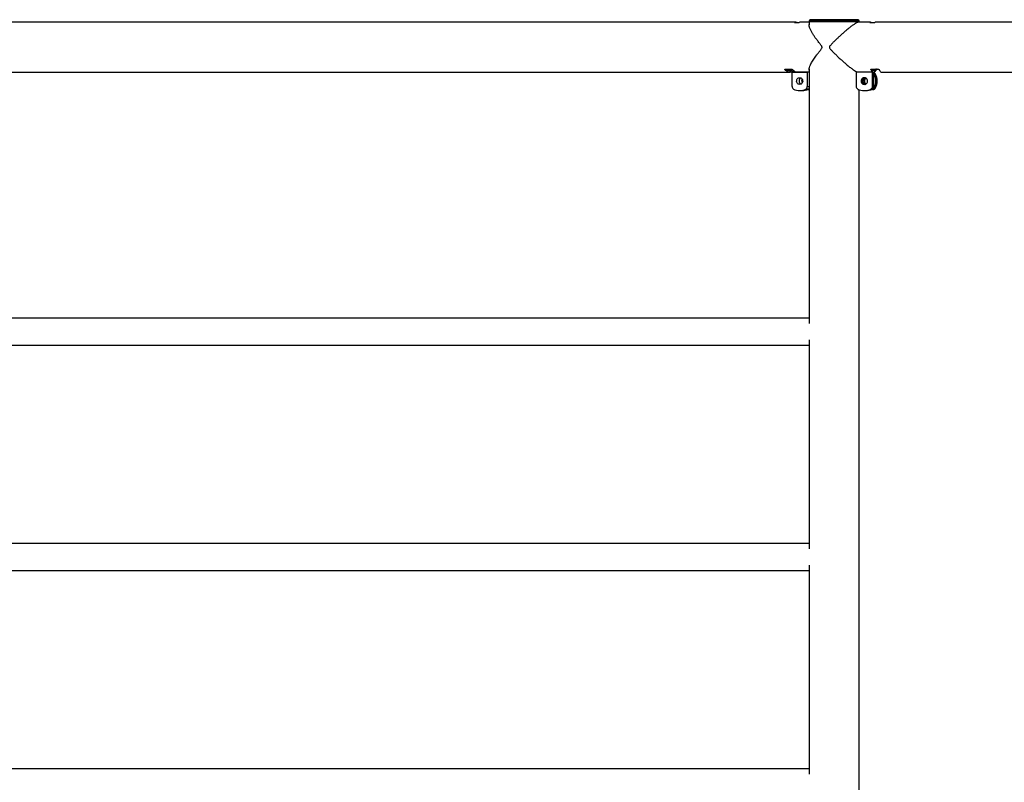
# Model space of a CAD drawing. Units: millimetres. Extents: x 0 to 5995, y 0 to 4206.
# Drawn here: x 1322 to 1497, y 833 to 968 of the extents above; entities that cross this region are included whole.
import ezdxf

# ---------------------------------------------------------------- set-up
doc = ezdxf.new("R2010")
doc.units = ezdxf.units.MM
doc.header["$LTSCALE"] = 100

msp = doc.modelspace()

# ---------------------------------------------------------------- linework, layer by layer
at = {"color": 7, "linetype": 'Continuous', "lineweight": 25}
for p, q in [((1459.88, 967.74), (1248.55, 967.74)), ((1459.64, 967.71), (1460.45, 967.71)), ((1462.23, 967.74), (1460.69, 967.74)), ((1462.22, 967.99), (1462.22, 967.79)), ((1465.18, 967.79), (1462.22, 967.79)), ((1462.23, 967.79), (1462.23, 967.26)), ((1465.24, 968.19), (1462.42, 968.19)), ((1471.12, 967.79), (1465.18, 967.79)), ((1470.92, 968.19), (1465.24, 968.19)), ((1473.14, 967.74), (1470.99, 967.74)), ((1471.12, 967.79), (1471.12, 967.99)), ((1471.12, 967.74), (1471.12, 967.79)), ((1473.01, 967.71), (1473.88, 967.71)), ((1702.36, 967.74), (1474.01, 967.74)), ((1249.59, 958.85), (1458.85, 958.85)), ((1458.03, 959.42), (1459.11, 959.42)), ((1459.21, 956.33), (1459.21, 958.9)), ((1459.21, 958.9), (1461.91, 958.9)), ((1459.91, 958.9), (1459.87, 958.91)), ((1459.87, 958.91), (1462.23, 958.91)), ((1459.91, 958.9), (1459.91, 958.91)), ((1460.52, 958.91), (1460.48, 958.9)), ((1460.48, 958.9), (1460.48, 958.91)), ((1461.91, 958.9), (1461.91, 956.33)), ((1462.23, 958.9), (1461.91, 958.9)), ((1462.23, 959.39), (1462.23, 914.23)), ((1473.51, 958.9), (1470.59, 958.9)), ((1470.59, 958.9), (1470.59, 956.33)), ((1473.31, 959.42), (1474.47, 959.42)), ((1473.41, 959.3), (1473.74, 959.3)), ((1473.51, 956.33), (1473.51, 958.9)), ((1473.51, 958.9), (1473.74, 958.9)), ((1473.83, 959.2), (1473.52, 959.2)), ((1473.52, 958.9), (1473.52, 959.2)), ((1473.71, 959.32), (1473.63, 959.42)), ((1473.74, 959.3), (1474.19, 959.3)), ((1473.83, 958.9), (1473.74, 958.9)), ((1473.74, 956.33), (1473.74, 958.9)), ((1474.05, 958.52), (1473.82, 958.52)), ((1473.83, 958.9), (1473.83, 959.2)), ((1474.3, 959.42), (1474.22, 959.32)), ((1475.13, 958.85), (1562.28, 958.85)), ((1460.56, 955.6), (1460.99, 955.6)), ((1462.09, 955.88), (1461.65, 955.88)), ((1461.93, 955.8), (1462.23, 955.8)), ((1470.88, 955.87), (1470.88, 955.8)), ((1470.88, 955.8), (1471.04, 955.8)), ((1471.12, 665.9), (1471.12, 955.77)), ((1472.05, 955.6), (1472.28, 955.6)), ((1473.47, 955.88), (1473.23, 955.88)), ((1473.29, 955.8), (1473.38, 955.8)), ((1473.61, 955.8), (1473.38, 955.8)), ((1473.51, 956.33), (1473.74, 956.33)), ((1473.82, 956.08), (1474.05, 956.08)), ((1462.23, 915.21), (1245.76, 915.21)), ((1462.23, 911.36), (1462.23, 874.23)), ((1245.76, 910.38), (1462.23, 910.38)), ((1462.23, 875.21), (1245.76, 875.21)), ((1462.23, 871.36), (1462.23, 834.23)), ((1245.76, 870.38), (1462.23, 870.38)), ((1462.23, 835.21), (1245.76, 835.21))]:
    msp.add_line(p, q, dxfattribs=at)
at = {"color": 8, "linetype": 'Continuous', "lineweight": 25}
for p, q in [((1465.18, 967.99), (1462.22, 967.99)), ((1471.12, 967.99), (1465.18, 967.99)), ((1457.96, 959.34), (1457.96, 959.4)), ((1473.2, 959.34), (1473.2, 959.38)), ((1473.4, 959.32), (1473.71, 959.32)), ((1461.91, 956.33), (1462.23, 956.33))]:
    msp.add_line(p, q, dxfattribs=at)
at = {"color": 7, "linetype": 'Continuous', "lineweight": 25, "flags": 128}
for points in [[(1459.52, 959.13), (1459.39, 959.03), (1459.21, 958.93), (1459.03, 958.87), (1458.85, 958.85), (1458.66, 958.87), (1458.48, 958.93), (1458.3, 959.03), (1458.13, 959.17), (1457.96, 959.34)], [(1473.82, 959.42), (1473.81, 959.4), (1473.79, 959.35), (1473.76, 959.31), (1473.74, 959.3), (1473.71, 959.32)], [(1474.22, 959.32), (1474.19, 959.3), (1474.16, 959.31), (1474.14, 959.35), (1474.12, 959.4), (1474.11, 959.42)], [(1474.65, 959.34), (1474.74, 959.17), (1474.84, 959.03), (1474.93, 958.93), (1475.03, 958.87), (1475.13, 958.85)], [(1460.56, 956.7), (1460.42, 956.72), (1460.3, 956.77), (1460.19, 956.86), (1460.1, 956.98), (1460.04, 957.11), (1460.02, 957.26), (1460.03, 957.41), (1460.07, 957.56), (1460.14, 957.68), (1460.24, 957.79), (1460.36, 957.86), (1460.49, 957.89), (1460.62, 957.89), (1460.76, 957.86), (1460.87, 957.79), (1460.97, 957.68), (1461.04, 957.56), (1461.09, 957.41), (1461.1, 957.26), (1461.07, 957.11), (1461.01, 956.98), (1460.93, 956.86), (1460.82, 956.77), (1460.69, 956.72), (1460.56, 956.7)], [(1472.05, 956.7), (1472.19, 956.72), (1472.33, 956.77), (1472.45, 956.86), (1472.54, 956.98), (1472.6, 957.11), (1472.63, 957.26), (1472.62, 957.41), (1472.57, 957.56), (1472.5, 957.68), (1472.39, 957.79), (1472.26, 957.86), (1472.12, 957.89), (1471.97, 957.89), (1471.83, 957.86), (1471.7, 957.79), (1471.6, 957.68), (1471.52, 957.56), (1471.47, 957.41), (1471.47, 957.26), (1471.49, 957.11), (1471.55, 956.98), (1471.65, 956.86), (1471.77, 956.77), (1471.9, 956.72), (1472.05, 956.7)]]:
    msp.add_lwpolyline(points, dxfattribs=at)
at = {"color": 7, "linetype": 'Continuous', "lineweight": 25}
for centre, radius, start, end in [((1459.88, 966.88), 0.863, 73.8509, 106.1491), ((1460.69, 966.87), 0.872, 90.102, 106.0897), ((1462.42, 967.99), 0.2, 90, 180), ((1470.92, 967.99), 0.2, 0, 90), ((1473.14, 967.48), 0.263, 60.6246, 119.3754), ((1474.02, 967.47), 0.273, 90.7074, 118.9584), ((1458.84, 960.05), 0.9, 224.5555, 303.6726), ((1460.45, 960.25), 1.45, 218.5032, 246.6304), ((1474.15, 959.7), 1.02, 200.4863, 231.715), ((1473.97, 959.79), 0.741, 209.6818, 232.7528), ((1473.61, 958.31), 0.49, 24.8729, 74.1143), ((1473.36, 958.3), 0.5, 25.1048, 41.2214), ((1471.22, 957.3), 2.87, 334.9077, 25.0923), ((1473.22, 959.67), 0.986, 308.0252, 337.7954), ((1473.51, 959.65), 0.552, 305.1986, 320.5828), ((1471.45, 957.3), 2.87, 334.9077, 25.0923), ((1461.07, 957.3), 0.623, 118.3419, 241.6581), ((1461.08, 957.28), 0.602, 178.4478, 241.1161), ((1461.56, 957.3), 0.645, 148.8368, 180.2693), ((1461.56, 957.3), 0.645, 179.7307, 211.1632), ((1472.3, 957.3), 0.603, 102.894, 257.106), ((1472.45, 957.3), 0.605, 110.6163, 249.3837), ((1472.69, 957.3), 0.608, 123.3317, 236.6683), ((1459.71, 956.32), 0.507, 178.7872, 240.1165), ((1460.56, 957.9), 2.3, 241.5192, 298.4808), ((1460.99, 957.91), 2.31, 270.1279, 298.4062), ((1461.4, 956.32), 0.507, 299.8835, 1.2128), ((1461.87, 956.28), 0.458, 298.4686, 321.4807), ((1471.09, 956.33), 0.501, 179.6462, 243.1321), ((1472.05, 958.25), 2.65, 243.5274, 296.4726), ((1472.28, 958.26), 2.66, 270.0297, 296.4554), ((1473, 956.33), 0.501, 296.8679, 0.3538), ((1473.38, 956.28), 0.485, 270.373, 335.3122), ((1473.24, 956.33), 0.501, 296.8679, 0.3538), ((1473.61, 956.28), 0.485, 270.373, 335.3122)]:
    msp.add_arc(centre, radius, start, end, dxfattribs=at)
for points, knots in [([(1462.23, 959.24), (1462.23, 959.33), (1462.23, 959.53), (1462.34, 959.87), (1462.49, 960.2), (1462.65, 960.51), (1462.84, 960.84), (1463.05, 961.18), (1463.3, 961.55), (1463.58, 961.93), (1463.88, 962.31), (1464.15, 962.66), (1464.37, 962.93), (1464.49, 963.11), (1464.54, 963.23), (1464.55, 963.32), (1464.51, 963.44), (1464.37, 963.65), (1464.13, 963.95), (1463.82, 964.35), (1463.5, 964.77), (1463.18, 965.22), (1462.89, 965.66), (1462.62, 966.11), (1462.44, 966.49), (1462.32, 966.8), (1462.25, 967.05), (1462.21, 967.23), (1462.23, 967.31), (1462.23, 967.32)], [0, 0, 0, 0, 0.053993, 0.113064, 0.152653, 0.192252, 0.232947, 0.273648, 0.316386, 0.359128, 0.402676, 0.446223, 0.472193, 0.491051, 0.498513, 0.50432, 0.510114, 0.527292, 0.566829, 0.606614, 0.65739, 0.708161, 0.760457, 0.812739, 0.877342, 0.910397, 0.943445, 0.994316, 1, 1, 1, 1]), ([(1470.99, 967.73), (1470.97, 967.73), (1470.92, 967.74), (1470.75, 967.68), (1470.51, 967.55), (1470.19, 967.35), (1469.78, 967.06), (1469.34, 966.72), (1468.93, 966.38), (1468.57, 966.08), (1468.2, 965.75), (1467.82, 965.4), (1467.42, 965.04), (1467.03, 964.66), (1466.63, 964.28), (1466.29, 963.93), (1466.04, 963.65), (1465.9, 963.48), (1465.84, 963.35), (1465.83, 963.27), (1465.87, 963.15), (1466.03, 962.94), (1466.31, 962.64), (1466.7, 962.24), (1467.13, 961.82), (1467.61, 961.37), (1468.09, 960.93), (1468.61, 960.48), (1469.06, 960.1), (1469.44, 959.79), (1469.77, 959.54), (1470.13, 959.28), (1470.43, 959.08), (1470.66, 958.96), (1470.75, 958.92), (1470.8, 958.9)], [0, 0, 0, 0, 0.015023, 0.050313, 0.083191, 0.116842, 0.162633, 0.209739, 0.241309, 0.272887, 0.305339, 0.337796, 0.371877, 0.405961, 0.440688, 0.475415, 0.496125, 0.511163, 0.517113, 0.521744, 0.526364, 0.540063, 0.571592, 0.603317, 0.643809, 0.684296, 0.725999, 0.76769, 0.819208, 0.845568, 0.871922, 0.912488, 0.954096, 0.976914, 1, 1, 1, 1]), ([(1457.96, 959.34), (1457.95, 959.35), (1457.94, 959.37), (1457.95, 959.4), (1457.97, 959.42), (1458, 959.42), (1458.02, 959.42), (1458.03, 959.42)], [0, 0, 0, 0, 0.251907, 0.504251, 0.741131, 0.947263, 1, 1, 1, 1]), ([(1459.11, 959.42), (1459.12, 959.42), (1459.15, 959.42), (1459.2, 959.41), (1459.24, 959.39), (1459.28, 959.37), (1459.3, 959.35), (1459.31, 959.34)], [0, 0, 0, 0, 0.182332, 0.364289, 0.556, 0.77131, 1, 1, 1, 1]), ([(1473.2, 959.34), (1473.19, 959.35), (1473.19, 959.37), (1473.21, 959.4), (1473.24, 959.42), (1473.28, 959.42), (1473.3, 959.42), (1473.31, 959.42)], [0, 0, 0, 0, 0.2519066, 0.504251, 0.7411307, 0.947263, 1, 1, 1, 1]), ([(1474.33, 959.42), (1474.32, 959.42), (1474.3, 959.42), (1474.28, 959.42), (1474.28, 959.42)], [0, 0, 0, 0, 0.917641, 1, 1, 1, 1]), ([(1474.47, 959.42), (1474.49, 959.42), (1474.52, 959.42), (1474.56, 959.41), (1474.6, 959.39), (1474.64, 959.37), (1474.65, 959.35), (1474.65, 959.34)], [0, 0, 0, 0, 0.182332, 0.364289, 0.556, 0.77131, 1, 1, 1, 1])]:
    msp.add_open_spline(points, degree=3, knots=knots, dxfattribs=at)

doc.saveas('drawing.dxf')
